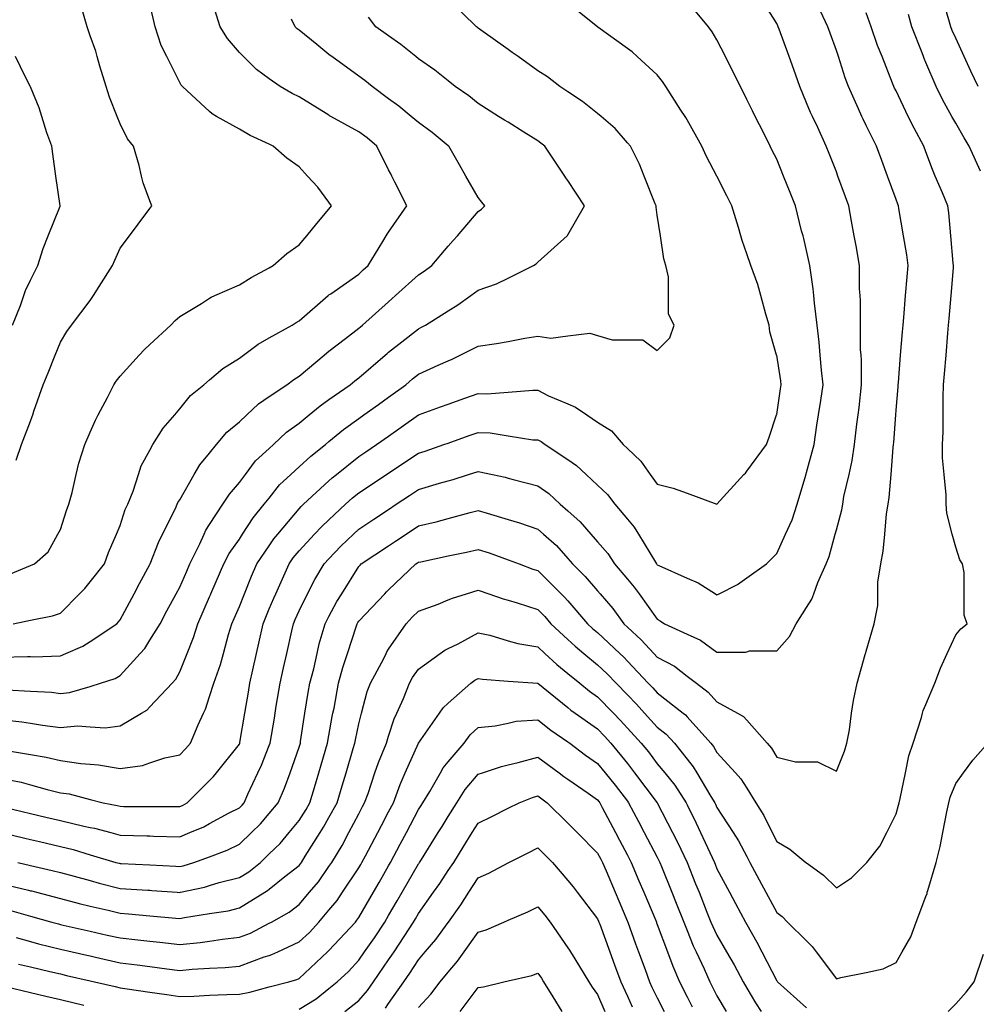
# Model space of a CAD drawing. Units: inches. Extents: x 2439085 to 2745013, y 1414657 to 1567451.
# Drawn here: x 2465444 to 2467030, y 1508377 to 1510009 of the extents above; entities that cross this region are included whole.
import ezdxf

# ---------------------------------------------------------------- set-up
doc = ezdxf.new("R2010")
doc.units = ezdxf.units.IN
doc.header["$MEASUREMENT"] = 0
doc.layers.add('Contours100ft', color=9, linetype='Continuous')

msp = doc.modelspace()

# ---------------------------------------------------------------- linework, layer by layer
at = {"layer": 'Contours100ft'}
for points, elevation in [([(2465412.6, 1508849), (2465448, 1508845.1), (2465462.1, 1508842.6), (2465482.2, 1508839.1), (2465511.6, 1508835.4), (2465539.9, 1508838.1), (2465561, 1508836.5), (2465585.6, 1508834.7), (2465610.5, 1508838.1), (2465646.2, 1508859.2), (2465654.9, 1508864.3), (2465660, 1508869.7), (2465696.8, 1508908.7), (2465702.8, 1508915.4), (2465709.5, 1508927.7), (2465721.6, 1508958.2), (2465732.3, 1508984.8), (2465739.4, 1509007.6), (2465758.9, 1509052.2), (2465760.4, 1509055.6), (2465761.1, 1509057.1), (2465762.8, 1509060.9), (2465782.7, 1509106.6), (2465791.3, 1509123.7), (2465808.4, 1509147.7), (2465813.8, 1509156.1), (2465831.1, 1509182.8), (2465849.7, 1509205.5), (2465857.9, 1509215.9), (2465875.1, 1509237.8), (2465893.7, 1509255), (2465907.4, 1509267.6), (2465926.6, 1509285.3), (2465951, 1509304.5), (2465956.8, 1509309.5), (2465981, 1509329.8), (2466006.3, 1509348), (2466014.7, 1509354), (2466038.7, 1509371.1), (2466055.8, 1509383.3), (2466084, 1509403.4), (2466095.4, 1509413.3), (2466105.3, 1509421.2), (2466138, 1509436.2), (2466154.7, 1509443.5), (2466161.3, 1509446.3), (2466174.5, 1509452.9), (2466204.2, 1509467.8), (2466234.7, 1509471.9), (2466253.7, 1509475.6), (2466281.7, 1509480.9), (2466303.2, 1509484.1), (2466324.7, 1509480.9), (2466352.6, 1509484.6), (2466389.2, 1509489.5), (2466402.1, 1509485.6), (2466426.1, 1509478.4), (2466451.6, 1509478.4), (2466477.1, 1509478.4), (2466501.1, 1509460.5), (2466522, 1509481.4), (2466529, 1509502.4), (2466519.7, 1509521), (2466519.7, 1509551.9), (2466519.7, 1509582.7), (2466515, 1509601.3), (2466512.2, 1509612.5), (2466506.4, 1509650.8), (2466501.1, 1509685.1), (2466499.1, 1509698.3), (2466499.2, 1509700.3), (2466497.7, 1509703.6), (2466479.3, 1509749.8), (2466471.4, 1509769.5), (2466456.5, 1509799.2), (2466451.6, 1509805), (2466431.4, 1509828.5), (2466407.8, 1509848.7), (2466402.1, 1509853.6), (2466377.2, 1509873.2), (2466352.6, 1509889.6), (2466339.7, 1509898.2), (2466319.1, 1509914.1), (2466303.2, 1509924.3), (2466270.5, 1509947.7), (2466260.7, 1509954.6), (2466253.7, 1509959.6), (2466211.8, 1509989.6), (2466204.2, 1509995), (2466203, 1509995.9), (2466201.2, 1509997.1), (2466154.7, 1510043.6)], 10800), ([(2465420.5, 1508702.9), (2465462.1, 1508693), (2465487.7, 1508686.9), (2465511.6, 1508681.2), (2465550.4, 1508671.9), (2465561, 1508669.8), (2465568.1, 1508668.4), (2465595.1, 1508661.3), (2465610.5, 1508657.2), (2465654.8, 1508656.1), (2465660, 1508655.8), (2465665.8, 1508655.5), (2465709.5, 1508654.3), (2465726.3, 1508661.3), (2465749.4, 1508670.9), (2465758.9, 1508676.1), (2465791.5, 1508693.9), (2465808.4, 1508702.3), (2465812.7, 1508706.5), (2465816.3, 1508710.8), (2465822.5, 1508724.8), (2465839.1, 1508760.2), (2465845.1, 1508773), (2465857.9, 1508805.8), (2465859.4, 1508809.7), (2465866.3, 1508850.8), (2465867.7, 1508859.2), (2465869.6, 1508870.9), (2465875.9, 1508908.7), (2465881.6, 1508934.4), (2465886.9, 1508958.2), (2465895.2, 1508995.5), (2465897.9, 1509007.6), (2465900.7, 1509014.3), (2465907.4, 1509028.9), (2465921.5, 1509057.1), (2465933.3, 1509080.7), (2465948.8, 1509106.6), (2465956.8, 1509115.2), (2465976.6, 1509136.3), (2465997.7, 1509156.1), (2466006.3, 1509164.1), (2466031.2, 1509180.7), (2466055.8, 1509197.1), (2466068.5, 1509205.5), (2466090.5, 1509220.3), (2466105.3, 1509230.1), (2466140.3, 1509240.6), (2466154.7, 1509244.6), (2466162.9, 1509246.8), (2466188.4, 1509255), (2466204.2, 1509260.1), (2466228, 1509255), (2466249.2, 1509250.5), (2466253.7, 1509249.1), (2466262.3, 1509246.4), (2466303.2, 1509236.2), (2466321.1, 1509223.5), (2466340, 1509205.5), (2466352.6, 1509194.5), (2466373.2, 1509176.6), (2466391.1, 1509156.1), (2466402.1, 1509143.4), (2466419.2, 1509123.7), (2466430.4, 1509106.6), (2466451.6, 1509081.6), (2466462.8, 1509068.3), (2466470.8, 1509057.1), (2466501.1, 1509014.8), (2466505.8, 1509012.4), (2466513, 1509007.6), (2466550.6, 1508990.3), (2466572.5, 1508980.1), (2466600, 1508960.1), (2466647.5, 1508960.1), (2466649.5, 1508960.9), (2466653.9, 1508962.5), (2466699, 1508962.5), (2466720.5, 1508986.2), (2466731.2, 1509007.6), (2466748.5, 1509034.5), (2466757.3, 1509048.2), (2466760.4, 1509057.1), (2466767, 1509075.6), (2466780.9, 1509106.6), (2466785.8, 1509118.7), (2466795.9, 1509156.1), (2466797.9, 1509163.3), (2466807, 1509196.5), (2466808.5, 1509205.5), (2466810.6, 1509218.2), (2466819.1, 1509255), (2466824.4, 1509278), (2466828.2, 1509304.5), (2466831.8, 1509338.4), (2466834, 1509354), (2466835.6, 1509365.8), (2466839.4, 1509403.4), (2466839.4, 1509444.9), (2466838.8, 1509452.9), (2466838.1, 1509462.2), (2466838.1, 1509502.4), (2466838.1, 1509542.6), (2466837.3, 1509551.9), (2466836.4, 1509562.8), (2466836.4, 1509601.3), (2466830.5, 1509633.9), (2466827.4, 1509650.8), (2466823, 1509675.2), (2466818.4, 1509700.3), (2466813, 1509715.3), (2466800.4, 1509749.8), (2466797.9, 1509756.7), (2466785.8, 1509787.1), (2466780.9, 1509799.2), (2466767, 1509830.2), (2466758.2, 1509848.7), (2466755, 1509855.3), (2466748.5, 1509871.3), (2466737.5, 1509898.2), (2466727.2, 1509926.4), (2466719.5, 1509947.7), (2466702.9, 1509993.2), (2466701.5, 1509997.1), (2466700.7, 1509998.9), (2466699, 1510002.7), (2466671.5, 1510046.6)], 10890), ([(2465745.5, 1509538.5), (2465758.9, 1509547.4), (2465761.6, 1509549.2), (2465767.9, 1509551.9), (2465808.4, 1509569.2), (2465828, 1509581.8), (2465857.9, 1509597.8), (2465864.6, 1509601.3), (2465887.2, 1509621.5), (2465907.4, 1509635.6), (2465920.1, 1509650.8), (2465936.8, 1509670.9), (2465956.8, 1509694.9), (2465961.3, 1509700.3), (2465956.8, 1509706.2), (2465938.2, 1509731.1), (2465921.2, 1509749.8), (2465907.4, 1509765), (2465887.2, 1509779.1), (2465864.6, 1509799.2), (2465857.9, 1509802.4), (2465826.4, 1509817.2), (2465808.4, 1509827.3), (2465770.4, 1509848.7), (2465763.1, 1509852.8), (2465758.9, 1509856.6), (2465713.9, 1509898.2), (2465711.9, 1509900.6), (2465709.5, 1509904.9), (2465688.1, 1509947.7), (2465678.7, 1509966.4), (2465668.5, 1509997.1), (2465660, 1510035.3)], 10680), ([(2466085.7, 1509700.3), (2466066.1, 1509739.5), (2466060.9, 1509749.8), (2466059.2, 1509753.2), (2466055.8, 1509760), (2466036.2, 1509799.2), (2466020, 1509812.9), (2466006.3, 1509823.1), (2465959.8, 1509848.7), (2465957.9, 1509849.8), (2465956.8, 1509850.4), (2465952.2, 1509853.4), (2465907.4, 1509880.8), (2465895.8, 1509886.6), (2465876, 1509898.2), (2465857.9, 1509911.1), (2465836.6, 1509926.3), (2465815.3, 1509947.7), (2465808.4, 1509954.5), (2465788.7, 1509977.5), (2465776.4, 1509997.1), (2465761.9, 1510043.6)], 10710), ([(2466459.3, 1509955.4), (2466451.6, 1509961), (2466402.7, 1509996.5), (2466402.1, 1509997), (2466402, 1509997.1), (2466401.9, 1509997.1), (2466352.6, 1510036.5)], 10830), ([(2466771.3, 1509452.9), (2466769.6, 1509474.1), (2466766.1, 1509502.4), (2466761.5, 1509538.8), (2466760.4, 1509551.9), (2466759.4, 1509562.8), (2466754.2, 1509601.3), (2466748.5, 1509626.5), (2466743.9, 1509646.3), (2466742.7, 1509650.8), (2466740.3, 1509658.9), (2466730, 1509700.3), (2466721.1, 1509722.4), (2466710.2, 1509749.8), (2466699, 1509777.8), (2466691.8, 1509792.1), (2466688.3, 1509799.2), (2466677.6, 1509820.6), (2466663.5, 1509848.7), (2466658.9, 1509858.1), (2466649.5, 1509876.8), (2466638.8, 1509898.2), (2466625.9, 1509924), (2466614.1, 1509947.7), (2466600, 1509975.7), (2466591.9, 1509989), (2466585.8, 1509997.1), (2466550.6, 1510039.4)], 10860), ([(2467032.8, 1509898.2), (2467021.1, 1509923.5), (2467010, 1509947.7), (2466995.8, 1509978.3), (2466990, 1509991.3), (2466987.7, 1509997.1), (2466984.5, 1510008.5), (2466973.6, 1510046.6)], 11010), ([(2465414.1, 1508661.3), (2465452.9, 1508652.1), (2465462.1, 1508649.9), (2465477.1, 1508646.3), (2465511.6, 1508638.1), (2465532.8, 1508633), (2465561, 1508624.6), (2465603.5, 1508611.8), (2465609, 1508610.3), (2465610.5, 1508609.9), (2465612.6, 1508609.8), (2465660, 1508607.6), (2465703.2, 1508605.6), (2465709.5, 1508605.1), (2465715, 1508606.3), (2465732.9, 1508611.8), (2465758.9, 1508621.3), (2465788.3, 1508632), (2465808.4, 1508642), (2465828.4, 1508661.3), (2465843.4, 1508675.8), (2465857.9, 1508693), (2465872.9, 1508710.8), (2465883.4, 1508734.8), (2465892.4, 1508760.2), (2465907.4, 1508802.7), (2465909, 1508808.1), (2465909.5, 1508809.7), (2465909.9, 1508812.3), (2465917.1, 1508859.2), (2465922.4, 1508893.6), (2465925.2, 1508908.7), (2465931.6, 1508932.9), (2465937.2, 1508958.2), (2465940.8, 1508974.2), (2465950.6, 1509007.6), (2465956.8, 1509019.5), (2465969.9, 1509044.1), (2465978, 1509057.1), (2466006.3, 1509102.4), (2466008.4, 1509104.5), (2466010.5, 1509106.6), (2466055.8, 1509136.8), (2466067.4, 1509144.5), (2466084.7, 1509156.1), (2466105.3, 1509169.8), (2466134.3, 1509176.5), (2466154.7, 1509182.2), (2466190.8, 1509192.1), (2466204.2, 1509195.5), (2466219, 1509190.7), (2466253.7, 1509180.4), (2466272.5, 1509174.9), (2466303.2, 1509164.3), (2466312.4, 1509156.1), (2466333.8, 1509137.2), (2466352.6, 1509115.8), (2466360.8, 1509106.6), (2466381.5, 1509085.9), (2466402.1, 1509061.9), (2466406.2, 1509057.1), (2466427.2, 1509032.7), (2466445.5, 1509007.6), (2466451.6, 1509001.9), (2466474.2, 1508980.7), (2466495.4, 1508958.2), (2466501.1, 1508952.1), (2466529.4, 1508937), (2466550.6, 1508920.7), (2466566.2, 1508908.7), (2466585.6, 1508894.3), (2466600, 1508877.9), (2466634.3, 1508859.2), (2466644.1, 1508853.8), (2466649.5, 1508847.8), (2466683.3, 1508809.7), (2466690.7, 1508801.4), (2466699, 1508786.3), (2466730.3, 1508778.4), (2466748.5, 1508778.4), (2466766.6, 1508778.4), (2466797.9, 1508762.8), (2466811.3, 1508796.3), (2466815.5, 1508809.7), (2466819.6, 1508831.4), (2466823.3, 1508859.2), (2466826.1, 1508880.5), (2466832.2, 1508908.7), (2466845.9, 1508956.6), (2466846.3, 1508958.2), (2466846.6, 1508959), (2466847.4, 1508962), (2466860.5, 1509007.6), (2466866.9, 1509037.6), (2466866.9, 1509057.1), (2466866.9, 1509076.6), (2466871.4, 1509106.6), (2466875.6, 1509127.8), (2466878.2, 1509156.1), (2466881.3, 1509189.9), (2466883.9, 1509205.5), (2466885.7, 1509216.7), (2466888.7, 1509255), (2466892.1, 1509299.7), (2466892.8, 1509304.5), (2466893.2, 1509308.2), (2466896.4, 1509354), (2466896.9, 1509361.6), (2466900.2, 1509400.1), (2466900.4, 1509403.4), (2466900.7, 1509407.2), (2466904.5, 1509452.9), (2466907.7, 1509491.6), (2466908.6, 1509502.4), (2466909.7, 1509515.2), (2466912.7, 1509551.9), (2466915.3, 1509582.9), (2466916.9, 1509601.3), (2466914.6, 1509619.1), (2466909.1, 1509650.8), (2466901.3, 1509695.9), (2466900.7, 1509700.3), (2466899.6, 1509703), (2466896.9, 1509710.7), (2466882.7, 1509749.8), (2466873.3, 1509775.6), (2466864.7, 1509799.2), (2466847.4, 1509833.8), (2466842.4, 1509843.8), (2466840.3, 1509848.7), (2466834.8, 1509861.3), (2466817.9, 1509898.2), (2466812.5, 1509912.7), (2466801.3, 1509947.7), (2466797.9, 1509958.1), (2466787.5, 1509986.7), (2466783.7, 1509997.1), (2466771.9, 1510023.1)], 10920), ([(2465522.2, 1509491.8), (2465530.1, 1509502.4), (2465561, 1509543.6), (2465564.6, 1509548.3), (2465566.8, 1509551.9), (2465576, 1509566.8), (2465598.2, 1509601.3), (2465601.9, 1509610), (2465610.5, 1509630.1), (2465626, 1509650.8), (2465640.6, 1509670.2), (2465660, 1509696.1), (2465663.1, 1509700.3), (2465660, 1509708.7), (2465648.8, 1509738.5), (2465646.3, 1509749.8), (2465642.4, 1509767.4), (2465632.8, 1509799.2), (2465622.9, 1509811.6), (2465610.5, 1509836.4), (2465605.6, 1509848.7), (2465592.9, 1509880.5), (2465587.3, 1509898.2), (2465576.8, 1509931.9), (2465572.6, 1509947.7), (2465570.2, 1509956.8), (2465561, 1509982.4), (2465555.8, 1509997.1), (2465545.9, 1510031.5)], 10650), ([(2466873.7, 1509947.7), (2466866.2, 1509966.4), (2466855.5, 1509997.1), (2466847.4, 1510020.6)], 10950), ([(2465412.6, 1508952), (2465457.2, 1508953.3), (2465462.1, 1508953), (2465467.6, 1508952.6), (2465511.6, 1508954.2), (2465520.8, 1508958.2), (2465549, 1508970.2), (2465561, 1508978.3), (2465605.1, 1509007.6), (2465607.8, 1509010.4), (2465610.5, 1509013.9), (2465633.8, 1509057.1), (2465643, 1509074.1), (2465660, 1509105.7), (2465660.4, 1509106.6), (2465674.1, 1509142), (2465681.1, 1509156.1), (2465702.2, 1509198.3), (2465705.5, 1509205.5), (2465706.6, 1509208.3), (2465709.5, 1509212.8), (2465733.6, 1509255), (2465742.8, 1509271.1), (2465758.9, 1509290.5), (2465770.6, 1509304.5), (2465787.8, 1509325.1), (2465808.4, 1509342.3), (2465820.7, 1509354), (2465839.8, 1509372), (2465857.9, 1509384), (2465887, 1509403.4), (2465898.5, 1509412.3), (2465907.4, 1509417.7), (2465948.8, 1509452.9), (2465953.1, 1509456.6), (2465956.8, 1509459.4), (2465984.2, 1509480.3), (2466006.3, 1509497.4), (2466009, 1509499.7), (2466012.5, 1509502.4), (2466055.8, 1509541.4), (2466061.3, 1509546.3), (2466067.4, 1509551.9), (2466105.3, 1509585.9), (2466114.6, 1509592), (2466127.3, 1509601.3), (2466154.7, 1509633.3), (2466162.8, 1509642.7), (2466169.7, 1509650.8), (2466204.2, 1509691.1), (2466209.5, 1509695), (2466215.3, 1509700.3), (2466210.4, 1509706.4), (2466204.2, 1509714.1), (2466183.9, 1509749.8), (2466173.3, 1509768.3), (2466155.6, 1509799.2), (2466154.7, 1509799.9), (2466128, 1509822), (2466105.3, 1509838.4), (2466092.9, 1509848.7), (2466072.6, 1509865.6), (2466055.8, 1509878), (2466028.4, 1509898.2), (2466016.3, 1509908.1), (2466006.3, 1509915.3), (2465961.5, 1509947.7), (2465958.8, 1509949.6), (2465956.8, 1509951.3), (2465936.5, 1509968), (2465907.4, 1509991.7), (2465904.3, 1509994), (2465901.1, 1509997.1), (2465894.9, 1510009.6)], 10740), ([(2465423.1, 1508898.1), (2465462.1, 1508895.9), (2465496.7, 1508893.8), (2465511.6, 1508892), (2465526.8, 1508893.4), (2465561, 1508903.5), (2465578.4, 1508908.7), (2465602.5, 1508916.7), (2465610.5, 1508921.5), (2465643.8, 1508958.2), (2465651.5, 1508966.6), (2465660, 1508980.4), (2465676.8, 1509007.6), (2465688.2, 1509028.9), (2465703.4, 1509057.1), (2465709.5, 1509068.4), (2465721.1, 1509094.9), (2465726.2, 1509106.6), (2465742.9, 1509140), (2465749.8, 1509156.1), (2465752.5, 1509162.5), (2465758.9, 1509172.1), (2465781.2, 1509205.5), (2465791.7, 1509222.3), (2465808.4, 1509241.8), (2465818.3, 1509255), (2465835.3, 1509277.6), (2465857.9, 1509298.2), (2465864.8, 1509304.5), (2465886.6, 1509325.2), (2465907.4, 1509339.9), (2465924.2, 1509354), (2465942, 1509368.8), (2465956.8, 1509379.1), (2465992.1, 1509403.4), (2465999.7, 1509410), (2466006.3, 1509415.1), (2466050.1, 1509452.9), (2466053.2, 1509455.5), (2466055.8, 1509457.6), (2466077.5, 1509474.6), (2466105.3, 1509496.6), (2466109.2, 1509498.4), (2466116.9, 1509502.4), (2466154.7, 1509526.3), (2466170.4, 1509536.2), (2466192.1, 1509551.9), (2466204.2, 1509560.6), (2466234.8, 1509570.8), (2466253.7, 1509580.3), (2466295.8, 1509601.3), (2466300.1, 1509604.4), (2466303.2, 1509607.2), (2466351.6, 1509650.8), (2466352.2, 1509651.3), (2466352.6, 1509652.1), (2466380.7, 1509700.3), (2466352.6, 1509742.4), (2466349.7, 1509746.8), (2466347.7, 1509749.8), (2466337.9, 1509764.5), (2466314.8, 1509799.2), (2466308.3, 1509804.4), (2466303.2, 1509807.9), (2466280, 1509822.4), (2466253.7, 1509838.9), (2466247.6, 1509842.6), (2466237.9, 1509848.7), (2466204.2, 1509869.8), (2466188.5, 1509882.5), (2466166.3, 1509898.2), (2466154.7, 1509907.5), (2466132.4, 1509925.3), (2466105.3, 1509944), (2466100.7, 1509947.7), (2466075.9, 1509967.8), (2466055.8, 1509982), (2466034.4, 1509997.1), (2466022.4, 1510013.2)], 10770), ([(2467037.1, 1509758), (2467018.2, 1509799.2), (2467009.6, 1509813), (2466995.8, 1509837.6), (2466989.6, 1509848.7), (2466974.1, 1509876.4), (2466963.2, 1509898.2), (2466946.4, 1509938), (2466943.5, 1509944.8), (2466942.4, 1509947.7), (2466940.1, 1509953.9), (2466923.1, 1509997.1), (2466917.3, 1510017.5)], 10980), ([(2465425.7, 1508796.6), (2465462.1, 1508790.5), (2465488, 1508786.2), (2465511.6, 1508780.7), (2465545.6, 1508775.7), (2465561, 1508774.7), (2465574.6, 1508773.8), (2465610.5, 1508767.4), (2465647.6, 1508772.7), (2465660, 1508776.8), (2465684.8, 1508785.1), (2465709.5, 1508790), (2465719.3, 1508799.9), (2465727.4, 1508809.7), (2465739.8, 1508840), (2465749, 1508859.2), (2465752.2, 1508865.9), (2465758.9, 1508886.9), (2465765.9, 1508908.7), (2465777.1, 1508940), (2465782, 1508958.2), (2465790.3, 1508989.6), (2465796, 1509007.6), (2465799.8, 1509016.3), (2465808.4, 1509036), (2465816.8, 1509057.1), (2465828.6, 1509086.4), (2465837.5, 1509106.6), (2465857.9, 1509136.8), (2465865.7, 1509148.3), (2465872.2, 1509156.1), (2465907.4, 1509198), (2465911, 1509201.9), (2465914.9, 1509205.5), (2465956.8, 1509244.5), (2465962.3, 1509249.5), (2465969.1, 1509255), (2466006.3, 1509284.7), (2466018.2, 1509292.6), (2466035.9, 1509304.5), (2466055.8, 1509318.7), (2466076.4, 1509333.4), (2466105.2, 1509354), (2466105.3, 1509354), (2466141.7, 1509367), (2466154.7, 1509371.7), (2466182.3, 1509381.5), (2466204.2, 1509389.4), (2466218.8, 1509388.8), (2466253.7, 1509391.6), (2466294.6, 1509394.9), (2466303.2, 1509394.5), (2466321, 1509385.6), (2466352.6, 1509372.3), (2466365.5, 1509366.8), (2466384.3, 1509354), (2466402.1, 1509341.7), (2466425, 1509327.4), (2466444.7, 1509304.5), (2466451.6, 1509298), (2466473.8, 1509277.2), (2466489.5, 1509255), (2466501.1, 1509238.7), (2466527.6, 1509232), (2466550.6, 1509223.7), (2466599.8, 1509205.8), (2466600, 1509205.7), (2466644.8, 1509255), (2466647.1, 1509257.4), (2466649.5, 1509260.7), (2466682.3, 1509304.5), (2466686.5, 1509317), (2466698.8, 1509354), (2466699, 1509354.4), (2466705.5, 1509396.9), (2466706.5, 1509403.4), (2466705.7, 1509410.2), (2466699, 1509452.5), (2466698.8, 1509452.9), (2466687.9, 1509491.3), (2466686.5, 1509502.4), (2466680.8, 1509520.5), (2466672.5, 1509551.9), (2466667.6, 1509570), (2466656.4, 1509601.3), (2466649.5, 1509620.8), (2466641.6, 1509642.9), (2466639.5, 1509650.8), (2466635.8, 1509664.5), (2466624.7, 1509700.3), (2466616.4, 1509716.7), (2466600, 1509749.5), (2466599.9, 1509749.8), (2466582.7, 1509781.9), (2466575.2, 1509799.2), (2466550.6, 1509843), (2466548.5, 1509846.7), (2466547.1, 1509848.7), (2466540.3, 1509859), (2466515.1, 1509898.2), (2466509.6, 1509906.7), (2466501.1, 1509917.8), (2466467.9, 1509947.7), (2466459.3, 1509955.4)], 10830), ([(2465432.2, 1509502.4), (2465445.3, 1509535.1), (2465450.9, 1509551.9), (2465453.7, 1509560.2), (2465462.1, 1509577), (2465474.2, 1509601.3), (2465483.1, 1509629.8), (2465491.5, 1509650.8), (2465511.2, 1509699.9), (2465511.3, 1509700.3), (2465511.3, 1509700.6), (2465504.3, 1509749.8), (2465499, 1509786.7), (2465497.2, 1509799.2), (2465489.2, 1509821.6), (2465480.9, 1509848.7), (2465476.4, 1509863.1), (2465462.1, 1509897.5), (2465461.8, 1509898.2), (2465445.4, 1509931), (2465437.1, 1509947.7)], 10620), ([(2465441, 1508611.8), (2465462.1, 1508606.9), (2465498.2, 1508598.5), (2465511.6, 1508595), (2465534.3, 1508589), (2465561, 1508581.6), (2465576.1, 1508577.4), (2465610.5, 1508568.8), (2465656.7, 1508565.6), (2465660, 1508565.5), (2465663, 1508565.3), (2465705, 1508562.3), (2465709.5, 1508562), (2465710.9, 1508562.3), (2465750.5, 1508570.8), (2465758.9, 1508573.4), (2465774.9, 1508578.3), (2465808.4, 1508586.7), (2465824, 1508596.2), (2465843.2, 1508611.8), (2465857.9, 1508626), (2465875.9, 1508643.3), (2465890.8, 1508661.3), (2465907.4, 1508681.4), (2465918.8, 1508699.4), (2465925, 1508710.8), (2465932.6, 1508736), (2465939.9, 1508760.2), (2465943.8, 1508773.3), (2465954.7, 1508809.7), (2465956.8, 1508822), (2465962.4, 1508853.7), (2465963.5, 1508859.2), (2465965.3, 1508867.6), (2465972.8, 1508908.7), (2465979.8, 1508935.2), (2465987.4, 1508958.2), (2466002.7, 1509004.1), (2466003.8, 1509007.6), (2466004.7, 1509009.3), (2466006.3, 1509011.9), (2466049.4, 1509057.1), (2466052.5, 1509060.4), (2466055.8, 1509063.5), (2466101, 1509106.6), (2466103.6, 1509108.3), (2466105.3, 1509109.4), (2466109, 1509110.3), (2466154.7, 1509119.8), (2466184.8, 1509126), (2466204.2, 1509130.8), (2466222.6, 1509124.9), (2466253.7, 1509113.4), (2466272.2, 1509106.6), (2466294.8, 1509098.2), (2466303.2, 1509095.5), (2466341.6, 1509057.1), (2466347.1, 1509051.6), (2466352.6, 1509045.2), (2466385.2, 1509007.6), (2466393.9, 1508999.4), (2466402.1, 1508992.7), (2466438.8, 1508958.2), (2466445.4, 1508952), (2466451.6, 1508945.4), (2466486.1, 1508908.7), (2466493.5, 1508901.1), (2466501.1, 1508892.8), (2466544.1, 1508859.2), (2466547.7, 1508856.4), (2466550.6, 1508853.2), (2466589.7, 1508809.7), (2466594.3, 1508804), (2466600, 1508794.2), (2466630.9, 1508760.2), (2466639.8, 1508750.5), (2466649.5, 1508734.7), (2466664.2, 1508710.8), (2466677.5, 1508689.3), (2466691.4, 1508661.3), (2466699, 1508646.2), (2466720.9, 1508633.7), (2466747.1, 1508611.8), (2466748.5, 1508610.9), (2466776.8, 1508590.7), (2466797.9, 1508569.5), (2466823.3, 1508586.4), (2466847.4, 1508610.5), (2466848.7, 1508611.8), (2466870.1, 1508638.6), (2466881.5, 1508661.3), (2466896.9, 1508692.1), (2466901, 1508706.6), (2466902, 1508710.8), (2466903.9, 1508717.8), (2466912.4, 1508760.2), (2466918, 1508788.6), (2466925.1, 1508809.7), (2466939.2, 1508852.1), (2466941, 1508859.2), (2466942.1, 1508863.5), (2466946.4, 1508873.5), (2466961.4, 1508908.7), (2466970.5, 1508934), (2466981.6, 1508958.2), (2466995.8, 1508988.9), (2467004.5, 1508999), (2467014.5, 1509007.6), (2467009.9, 1509021.7), (2467009.9, 1509057.1), (2467009.9, 1509092.6), (2467007.1, 1509106.6), (2467002.4, 1509113.2), (2466995.8, 1509134.6), (2466990.1, 1509156.1), (2466980.9, 1509190.6), (2466980.1, 1509205.5), (2466980.1, 1509221.3), (2466976.7, 1509255), (2466973.9, 1509282.6), (2466973.9, 1509304.5), (2466974.9, 1509325.4), (2466974.9, 1509354), (2466974.9, 1509382.5), (2466975.8, 1509403.4), (2466977.3, 1509422), (2466979.9, 1509452.9), (2466982.9, 1509489.5), (2466984, 1509502.4), (2466984.9, 1509513.3), (2466988.1, 1509551.9), (2466991.9, 1509597.4), (2466992.3, 1509601.3), (2466991.7, 1509605.4), (2466987.8, 1509650.8), (2466984.5, 1509688.9), (2466982.9, 1509700.3), (2466974, 1509722.1), (2466962, 1509749.8), (2466957.3, 1509760.7), (2466946.4, 1509789.7), (2466942.8, 1509799.2), (2466926.7, 1509829), (2466917.2, 1509848.7), (2466896.9, 1509891), (2466894.4, 1509895.7), (2466893.3, 1509898.2), (2466891.2, 1509903.9), (2466873.7, 1509947.7)], 10950), ([(2465433.1, 1509007.6), (2465462.1, 1509013.4), (2465498.5, 1509020.7), (2465511.6, 1509025.1), (2465543.6, 1509057.1), (2465552.3, 1509065.8), (2465561, 1509076.7), (2465584.9, 1509106.6), (2465591.6, 1509125.5), (2465604.4, 1509156.1), (2465610.5, 1509170.5), (2465619.3, 1509196.8), (2465623.2, 1509205.5), (2465632.1, 1509227.1), (2465640.9, 1509255), (2465645.5, 1509269.5), (2465660, 1509295.4), (2465665.1, 1509304.5), (2465682.2, 1509331.8), (2465701.2, 1509354), (2465709.5, 1509363.6), (2465727.2, 1509385.7), (2465749.3, 1509403.4), (2465758.9, 1509411.7), (2465781.1, 1509430.7), (2465808.4, 1509447.8), (2465815.3, 1509452.9), (2465839.6, 1509471.2), (2465857.9, 1509481.3), (2465895.8, 1509502.4), (2465902.7, 1509507), (2465907.4, 1509509.6), (2465955.6, 1509551.9), (2465956.3, 1509552.4), (2465956.8, 1509552.8), (2465959.7, 1509554.7), (2466006.3, 1509587.3), (2466013.7, 1509594), (2466021.9, 1509601.3), (2466046.3, 1509641.3), (2466051.9, 1509650.8), (2466053.3, 1509653.3), (2466055.8, 1509656.8), (2466085.7, 1509700.3)], 10710), ([(2465428.7, 1509090.5), (2465462.1, 1509103.9), (2465468.8, 1509106.6), (2465491.4, 1509126.7), (2465507.4, 1509156.1), (2465511.6, 1509163.6), (2465521.6, 1509195.5), (2465525.5, 1509205.5), (2465530.9, 1509224.9), (2465538, 1509255), (2465542.4, 1509273.7), (2465552, 1509304.5), (2465561, 1509325.1), (2465569.8, 1509345.2), (2465574.5, 1509354), (2465589.9, 1509382.8), (2465600.2, 1509403.4), (2465604.2, 1509409.7), (2465610.5, 1509417.9), (2465642.4, 1509452.9), (2465650.8, 1509462.1), (2465660, 1509470.5), (2465695, 1509502.4), (2465701.9, 1509510), (2465709.5, 1509516.8), (2465745.5, 1509538.5)], 10680), ([(2465438.4, 1509278.7), (2465447, 1509304.5), (2465462.1, 1509343.3), (2465465.1, 1509351), (2465466, 1509354), (2465467.8, 1509359.7), (2465483.1, 1509403.4), (2465491.3, 1509423.7), (2465502.9, 1509452.9), (2465511.6, 1509474.5), (2465522.2, 1509491.8)], 10650), ([(2465412.6, 1508751.7), (2465446.4, 1508744.6), (2465462.1, 1508740.3), (2465489.8, 1508732.6), (2465511.6, 1508727.4), (2465526.1, 1508725.3), (2465561, 1508716.3), (2465582.4, 1508710.8), (2465605.8, 1508706.1), (2465610.5, 1508704.9), (2465616.6, 1508704.7), (2465660, 1508704.7), (2465703.4, 1508704.7), (2465709.5, 1508704.5), (2465713.9, 1508706.4), (2465721.9, 1508710.8), (2465758.9, 1508747.8), (2465765.2, 1508754), (2465770.2, 1508760.2), (2465808.4, 1508808.1), (2465809, 1508809.2), (2465809.2, 1508809.7), (2465809.3, 1508810.6), (2465817.4, 1508859.2), (2465823.2, 1508893.9), (2465825.7, 1508908.7), (2465830.6, 1508930.8), (2465836.6, 1508958.2), (2465840.5, 1508975.5), (2465847.6, 1509007.6), (2465857.9, 1509032.2), (2465865.2, 1509049.8), (2465868.6, 1509057.1), (2465877.5, 1509076.7), (2465890.7, 1509106.6), (2465897.4, 1509116.5), (2465907.4, 1509128.4), (2465933.1, 1509156.1), (2465944.5, 1509168.4), (2465956.8, 1509179.8), (2465984.5, 1509205.5), (2465995.8, 1509216), (2466006.3, 1509224.4), (2466052.2, 1509255), (2466054.4, 1509256.4), (2466055.8, 1509257.4), (2466063, 1509262.2), (2466105.3, 1509290.4), (2466116.1, 1509293.6), (2466147.5, 1509304.5), (2466154.7, 1509307.1), (2466189.3, 1509319.4), (2466204.2, 1509324.7), (2466223.8, 1509324), (2466253.7, 1509319.2), (2466295, 1509312.6), (2466303.2, 1509312.3), (2466308.4, 1509309.7), (2466315.4, 1509304.5), (2466352.6, 1509279.6), (2466367.4, 1509269.8), (2466383.1, 1509255), (2466402.1, 1509237), (2466418.3, 1509221.7), (2466430.5, 1509205.5), (2466451.6, 1509180.7), (2466462.9, 1509167.4), (2466469.8, 1509156.1), (2466498.1, 1509109.5), (2466500, 1509106.6), (2466500.5, 1509106), (2466501.1, 1509105.2), (2466503.7, 1509103.9), (2466550.6, 1509083.1), (2466568.6, 1509075.1), (2466597.4, 1509057.1), (2466600, 1509055.4), (2466603.4, 1509057.1), (2466634.1, 1509072.5), (2466649.5, 1509083.5), (2466681.9, 1509106.6), (2466690.4, 1509115.1), (2466699, 1509123.7), (2466713.7, 1509156.1), (2466724.6, 1509180), (2466733.1, 1509205.5), (2466747.1, 1509253.7), (2466747.5, 1509255), (2466747.8, 1509255.7), (2466748.5, 1509258.3), (2466760.9, 1509304.5), (2466765.8, 1509336.6), (2466768.5, 1509354), (2466772.2, 1509377.7), (2466776.1, 1509403.4), (2466773.3, 1509428.1), (2466771.3, 1509452.9)], 10860), ([(2465412.6, 1508577.1), (2465458.9, 1508565.6), (2465462.1, 1508564.8), (2465464.1, 1508564.4), (2465471.8, 1508562.3), (2465511.6, 1508551.9), (2465542.5, 1508543.8), (2465561, 1508539.5), (2465590.8, 1508532.6), (2465610.5, 1508527.7), (2465624.4, 1508526.7), (2465660, 1508523.4), (2465702.9, 1508519.4), (2465709.5, 1508518.9), (2465717.2, 1508520.6), (2465758.9, 1508527), (2465789.6, 1508531.7), (2465808.4, 1508536.4), (2465850.8, 1508562.3), (2465855.2, 1508565), (2465857.9, 1508567.2), (2465883.9, 1508588.4), (2465907.4, 1508606.8), (2465909.7, 1508609.5), (2465911.3, 1508611.8), (2465917.4, 1508621.9), (2465942.3, 1508661.3), (2465947.9, 1508670.2), (2465956.8, 1508686.4), (2465970.3, 1508710.8), (2465978.6, 1508738.5), (2465985.1, 1508760.2), (2465997.2, 1508800.6), (2465999.9, 1508809.7), (2466000.9, 1508815.2), (2466006.3, 1508841.6), (2466010.9, 1508859.2), (2466020.1, 1508894.9), (2466025.5, 1508908.7), (2466047.6, 1508949.9), (2466051.5, 1508958.2), (2466052.9, 1508961), (2466055.8, 1508965.3), (2466084.7, 1509007.6), (2466094.7, 1509018.2), (2466105.3, 1509028.2), (2466137.6, 1509040), (2466154.7, 1509047.1), (2466161.8, 1509050.1), (2466184.7, 1509057.1), (2466204.2, 1509063.1), (2466221.6, 1509057.1), (2466245.4, 1509048.8), (2466253.7, 1509046.4), (2466268.9, 1509041.9), (2466303.2, 1509030.9), (2466314.8, 1509019.3), (2466324.9, 1509007.6), (2466352.6, 1508981.6), (2466364.7, 1508970.2), (2466379.4, 1508958.2), (2466402.1, 1508939.5), (2466418, 1508924.5), (2466432.9, 1508908.7), (2466451.6, 1508889.4), (2466466.5, 1508874.1), (2466480.1, 1508859.2), (2466501.1, 1508836.2), (2466516, 1508824.6), (2466529.4, 1508809.7), (2466550.6, 1508783.2), (2466560.8, 1508770.5), (2466566.8, 1508760.2), (2466590, 1508720.8), (2466596.3, 1508710.8), (2466597.6, 1508708.3), (2466600, 1508703), (2466626.8, 1508661.3), (2466635.7, 1508647.5), (2466649.5, 1508621.6), (2466654.7, 1508611.8), (2466670.1, 1508582.9), (2466681.1, 1508562.3), (2466699, 1508528.8), (2466708.1, 1508522), (2466717.2, 1508512.9), (2466748.5, 1508481.6), (2466757.6, 1508472.5), (2466764.4, 1508463.4), (2466797.9, 1508418.7), (2466805.1, 1508421.1), (2466847.4, 1508429.5), (2466875.6, 1508435.2), (2466896.9, 1508445.8), (2466906.9, 1508463.4), (2466921.3, 1508488.5), (2466930.4, 1508512.9), (2466946.4, 1508555.4), (2466948.3, 1508560.4), (2466948.7, 1508562.3), (2466949.3, 1508565.3), (2466963.3, 1508611.8), (2466969.8, 1508637.9), (2466974.3, 1508661.3), (2466980.8, 1508695.8), (2466984.2, 1508710.8), (2466986.7, 1508719.9), (2466995.8, 1508742.7), (2467008.6, 1508760.2), (2467024.1, 1508781.5), (2467045.3, 1508805.1)], 10980), ([(2465431.1, 1508531.4), (2465462.1, 1508522.7), (2465497.5, 1508512.9), (2465508.5, 1508509.8), (2465511.6, 1508509), (2465516.5, 1508507.9), (2465561, 1508497.8), (2465589.1, 1508491.4), (2465610.5, 1508486.5), (2465640.2, 1508483.2), (2465660, 1508481.3), (2465676.4, 1508479.8), (2465709.5, 1508475.9), (2465743.3, 1508479.1), (2465758.9, 1508481.4), (2465780.2, 1508484.6), (2465808.4, 1508487.6), (2465826.9, 1508494.4), (2465857.9, 1508510.8), (2465861.8, 1508512.9), (2465891, 1508529.3), (2465907.4, 1508542.2), (2465924.5, 1508562.3), (2465939.3, 1508579.8), (2465956.8, 1508605.1), (2465961.5, 1508611.8), (2465978.5, 1508639.6), (2465989.9, 1508661.3), (2466006.3, 1508692.4), (2466012.6, 1508704.4), (2466016, 1508710.8), (2466021.6, 1508726.1), (2466033, 1508760.2), (2466038.7, 1508777.3), (2466052, 1508809.7), (2466055.8, 1508821.3), (2466065.1, 1508849.9), (2466069.2, 1508859.2), (2466080.3, 1508883.7), (2466090.1, 1508908.7), (2466095.4, 1508918.5), (2466105.3, 1508932.3), (2466141.1, 1508958.2), (2466149, 1508963.9), (2466154.7, 1508966.6), (2466170.8, 1508974.3), (2466204.2, 1508992.3), (2466223.5, 1508988.3), (2466253.7, 1508979.4), (2466270.1, 1508974.5), (2466303.2, 1508969), (2466314.8, 1508958.2), (2466334.4, 1508939.9), (2466352.6, 1508925), (2466372.8, 1508908.7), (2466389, 1508895.5), (2466402.1, 1508886.2), (2466428.4, 1508859.2), (2466439.8, 1508847.4), (2466451.6, 1508834.6), (2466474.4, 1508809.7), (2466486.3, 1508794.9), (2466501.1, 1508775.4), (2466513.6, 1508760.2), (2466530.3, 1508740), (2466548.7, 1508710.8), (2466550.6, 1508707.1), (2466565.8, 1508676.6), (2466572.9, 1508661.3), (2466592, 1508619.9), (2466595.8, 1508611.8), (2466597, 1508608.8), (2466600, 1508601.2), (2466620.8, 1508562.3), (2466630.8, 1508543.6), (2466647.2, 1508512.9), (2466649.5, 1508508.7), (2466665.9, 1508479.8), (2466674.4, 1508463.4), (2466699, 1508415.7), (2466699.9, 1508414.8), (2466700.6, 1508413.9), (2466748.5, 1508370.8)], 11010), ([(2465438.1, 1508487.3), (2465462.1, 1508480.7), (2465475.6, 1508476.9), (2465511.6, 1508467.9), (2465531.4, 1508463.4), (2465555.5, 1508457.9), (2465561, 1508456.7), (2465569.8, 1508454.7), (2465610.5, 1508445.4), (2465638.8, 1508442.2), (2465660, 1508439.2), (2465688.1, 1508435.3), (2465709.5, 1508432.8), (2465730.3, 1508434.8), (2465758.9, 1508436.2), (2465784.9, 1508437.5), (2465808.4, 1508440), (2465849.7, 1508455.2), (2465857.9, 1508457.6), (2465862.4, 1508458.9), (2465872, 1508463.4), (2465907.4, 1508479.9), (2465924.4, 1508495.8), (2465940.3, 1508512.9), (2465956.8, 1508532.7), (2465970.3, 1508548.9), (2465979.3, 1508562.3), (2466006.3, 1508602.8), (2466009.6, 1508608.5), (2466011.5, 1508611.8), (2466017.3, 1508622.8), (2466037.6, 1508661.3), (2466043.8, 1508673.2), (2466055.8, 1508695.9), (2466063.6, 1508710.8), (2466074.8, 1508741.2), (2466083.3, 1508760.2), (2466105.3, 1508809.7), (2466105.3, 1508809.7), (2466105.3, 1508809.7), (2466105.3, 1508809.7), (2466139.9, 1508859.2), (2466146, 1508867.9), (2466154.7, 1508875.7), (2466191.8, 1508908.7), (2466198.9, 1508914), (2466204.2, 1508916.9), (2466211.1, 1508915.5), (2466253.7, 1508912.3), (2466303.2, 1508908.7), (2466303.2, 1508908.7), (2466303.2, 1508908.7), (2466303.2, 1508908.7), (2466352.6, 1508868.5), (2466357.8, 1508864.3), (2466365, 1508859.2), (2466402.1, 1508833), (2466413.6, 1508821.2), (2466424.1, 1508809.7), (2466451.6, 1508775.6), (2466458.5, 1508767.1), (2466463.6, 1508760.2), (2466501.1, 1508710.8), (2466501.1, 1508710.8), (2466501.1, 1508710.8), (2466501.1, 1508710.8), (2466526.5, 1508661.3), (2466534.6, 1508645.4), (2466550.6, 1508611.8), (2466550.6, 1508611.8), (2466564.7, 1508576.5), (2466570.3, 1508562.3), (2466583.5, 1508529.4), (2466590.1, 1508512.9), (2466593, 1508505.8), (2466600, 1508490.9), (2466616, 1508463.4), (2466628.3, 1508442.2), (2466643.3, 1508413.9), (2466649.5, 1508403.5), (2466664.1, 1508379), (2466673.4, 1508364.4)], 11040), ([(2465442, 1508443.3), (2465462.1, 1508438.6), (2465494.4, 1508431.1), (2465511.6, 1508426.8), (2465522, 1508424.4), (2465561, 1508415.5), (2465568.1, 1508413.9), (2465602.4, 1508405.8), (2465610.5, 1508403.8), (2465622.3, 1508402.1), (2465660, 1508396.8), (2465688.3, 1508392.7), (2465709.5, 1508389.7), (2465733.1, 1508390.2), (2465758.9, 1508391.5), (2465787.4, 1508392.9), (2465808.4, 1508393.4), (2465825.5, 1508396.8), (2465857.9, 1508405.4), (2465890.4, 1508413.9), (2465903.5, 1508417.8), (2465907.4, 1508419.6), (2465954.3, 1508463.4), (2465955.6, 1508464.6), (2465956.8, 1508465.9), (2466000.7, 1508512.9), (2466003.2, 1508516), (2466006.3, 1508520.6), (2466030.5, 1508562.3), (2466039.8, 1508578.4), (2466055.8, 1508606), (2466059.1, 1508611.8), (2466075, 1508642), (2466085.2, 1508661.3), (2466105.3, 1508699.5), (2466109.6, 1508706.4), (2466112.3, 1508710.8), (2466124.1, 1508729.6), (2466141.6, 1508760.2), (2466146.4, 1508768.6), (2466154.7, 1508778.6), (2466180.7, 1508809.7), (2466190.8, 1508823.2), (2466204.2, 1508835.4), (2466232.5, 1508838), (2466253.7, 1508842.9), (2466267, 1508845.9), (2466303.2, 1508848.4), (2466324.6, 1508831.2), (2466352.6, 1508811.9), (2466355.9, 1508809.7), (2466382.2, 1508789.8), (2466402.1, 1508775.8), (2466414.7, 1508760.2), (2466431.2, 1508739.9), (2466451.6, 1508713.2), (2466453.5, 1508710.8), (2466469.9, 1508679.6), (2466479.5, 1508661.3), (2466501.1, 1508620.3), (2466503.9, 1508614.7), (2466505.3, 1508611.8), (2466508.1, 1508604.8), (2466525.1, 1508562.3), (2466532.4, 1508544.2), (2466544.9, 1508512.9), (2466550.6, 1508498.7), (2466560.6, 1508473.5), (2466565.4, 1508463.4), (2466578.8, 1508435.1), (2466588.2, 1508413.9), (2466592.2, 1508406.1), (2466600, 1508390.4), (2466615.1, 1508364.4)], 11070), ([(2465907.4, 1508368.4), (2465935.6, 1508385.6), (2465956.8, 1508402.9), (2465970.4, 1508413.9), (2465989, 1508431.2), (2466006.3, 1508449.8), (2466015.9, 1508463.4), (2466032.4, 1508486.8), (2466049.5, 1508512.9), (2466055.8, 1508523.8), (2466069.9, 1508548.2), (2466078.1, 1508562.3), (2466105.3, 1508609.2), (2466106.3, 1508610.7), (2466107, 1508611.8), (2466110, 1508616.6), (2466138, 1508661.3), (2466144.4, 1508671.6), (2466154.7, 1508688.1), (2466168.9, 1508710.8), (2466182.5, 1508732.5), (2466204.2, 1508757.9), (2466211.3, 1508760.2), (2466243.1, 1508770.8), (2466253.7, 1508773.3), (2466270.6, 1508777.2), (2466303.2, 1508786.5), (2466338.2, 1508760.2), (2466346.4, 1508754), (2466352.6, 1508749.8), (2466386.4, 1508726.4), (2466402.1, 1508715.5), (2466404.2, 1508712.9), (2466405.8, 1508710.8), (2466410, 1508702.9), (2466431.9, 1508661.3), (2466438.7, 1508648.4), (2466451.6, 1508623.8), (2466457.9, 1508611.8), (2466470.7, 1508581.5), (2466478.7, 1508562.3), (2466498.5, 1508515.5), (2466499.6, 1508512.9), (2466500, 1508511.8), (2466501.1, 1508508.8), (2466517.8, 1508463.4), (2466526.6, 1508439.5), (2466538, 1508413.9), (2466550.6, 1508388.8), (2466558.7, 1508372.6)], 11100), ([(2465983.2, 1508364.4), (2466006.3, 1508382.6), (2466020.7, 1508399.5), (2466030.7, 1508413.9), (2466055.8, 1508450.1), (2466061.2, 1508457.9), (2466064.8, 1508463.4), (2466081.4, 1508489), (2466097.1, 1508512.9), (2466100.1, 1508518), (2466105.3, 1508527), (2466130.4, 1508562.3), (2466140.5, 1508576.6), (2466154.7, 1508598.3), (2466163.6, 1508611.8), (2466179.2, 1508636.8), (2466194.5, 1508661.3), (2466204.2, 1508676.8), (2466226.9, 1508688.1), (2466253.7, 1508701.6), (2466272.1, 1508710.8), (2466294.5, 1508719.4), (2466303.2, 1508721.9), (2466309.5, 1508717.1), (2466318.7, 1508710.8), (2466352.6, 1508676.8), (2466360.4, 1508669.1), (2466368.2, 1508661.3), (2466402.1, 1508627.3), (2466407.5, 1508617.2), (2466410.3, 1508611.8), (2466416.2, 1508597.7), (2466431.1, 1508562.3), (2466437.2, 1508547.9), (2466451.6, 1508513.7), (2466452, 1508512.9), (2466465.2, 1508477), (2466470.2, 1508463.4), (2466481, 1508434), (2466488.4, 1508413.9), (2466492.3, 1508405.2), (2466501.1, 1508387.2), (2466512.4, 1508364.4)], 11130), ([(2466050.4, 1508369.9), (2466055.8, 1508377.7), (2466080.9, 1508413.9), (2466090.9, 1508428.3), (2466105.3, 1508450.4), (2466116.4, 1508463.4), (2466134.1, 1508484), (2466154.7, 1508512.2), (2466155.2, 1508512.9), (2466175.4, 1508541.7), (2466188.7, 1508562.3), (2466204.2, 1508586.3), (2466221.8, 1508594.2), (2466253.7, 1508611), (2466255.2, 1508611.8), (2466287.2, 1508627.8), (2466303.2, 1508635.8), (2466315.2, 1508623.8), (2466327.2, 1508611.8), (2466352.6, 1508581.8), (2466361.6, 1508571.3), (2466368.4, 1508562.3), (2466402.1, 1508518.1), (2466403.7, 1508514.4), (2466404.3, 1508512.9), (2466405.6, 1508509.4), (2466422.6, 1508463.4), (2466430.4, 1508442.2), (2466440.8, 1508413.9), (2466451.6, 1508389.8), (2466459.4, 1508372.3)], 11160), ([(2466105.3, 1508371.5), (2466125.6, 1508393.6), (2466141.2, 1508413.9), (2466154.7, 1508429.9), (2466170.1, 1508448.1), (2466181, 1508463.4), (2466204.2, 1508495.9), (2466217.3, 1508499.8), (2466246.8, 1508512.9), (2466253.7, 1508515.8), (2466286.5, 1508529.6), (2466303.2, 1508537.9), (2466314.7, 1508524.4), (2466323.7, 1508512.9), (2466352.6, 1508470.4), (2466355.5, 1508466.2), (2466357.2, 1508463.4), (2466364.3, 1508451.7), (2466387.9, 1508413.9), (2466393.4, 1508405.2), (2466402.1, 1508392.7), (2466414.3, 1508364.4)], 11190), ([(2466983.1, 1508364.4), (2466995.8, 1508377.2), (2467013.3, 1508396.4), (2467026.4, 1508413.9), (2467041.7, 1508459.8)], 11010), ([(2466174.2, 1508364.4), (2466204.2, 1508404.4), (2466212.8, 1508405.4), (2466246.9, 1508413.9), (2466253.7, 1508415.4), (2466292.9, 1508424.1), (2466303.2, 1508428), (2466308.9, 1508419.7), (2466312.5, 1508413.9), (2466328.2, 1508388.9), (2466343.1, 1508364.4)], 11220), ([(2465420.6, 1508406), (2465462.1, 1508396.1), (2465487.6, 1508390), (2465511.6, 1508384.3), (2465550.4, 1508375)], 11100)]:
    msp.add_lwpolyline(points, dxfattribs=dict(at, elevation=elevation))

doc.saveas('drawing.dxf')
